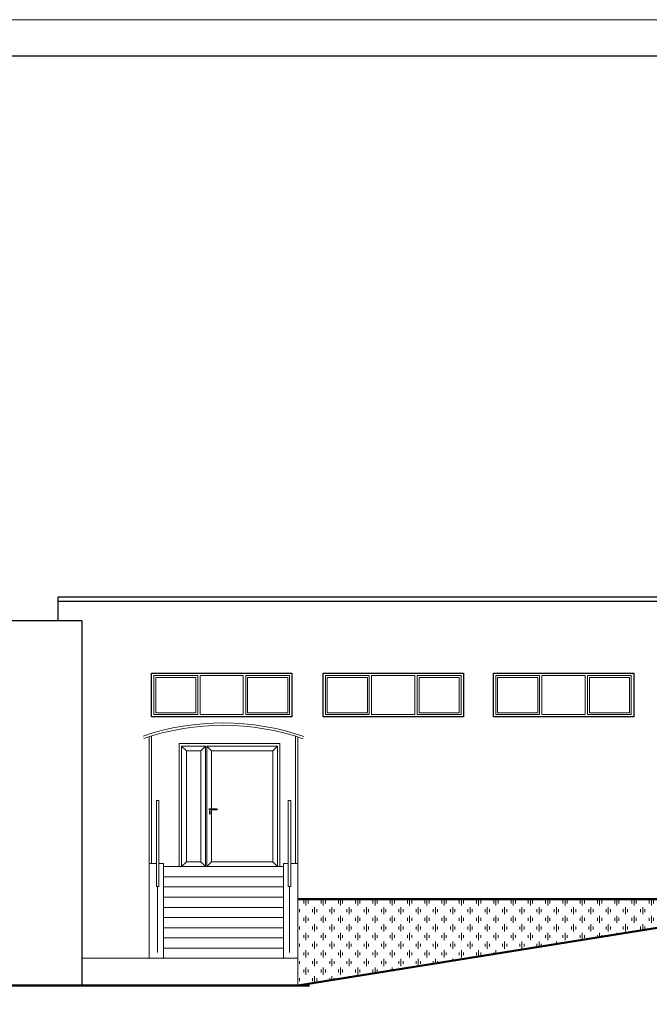
# Model space of a CAD drawing. Units: centimetres. Extents: x 3367 to 39774, y -31762 to -25349.
# Drawn here: x 24809 to 25859, y -27053 to -25412 of the extents above; entities that cross this region are included whole.
import ezdxf

# ---------------------------------------------------------------- set-up
doc = ezdxf.new("R2010")
doc.units = ezdxf.units.CM
doc.layers.get('Defpoints').update_dxf_attribs({"color": 2})
for name, color, linetype, lineweight in [('Elewacje', 142, 'Continuous', 25), ('Lpomoc', 95, 'Continuous', 13), ('Napisy', 182, 'Continuous', 50), ('Obrys', 143, 'Continuous', 20), ('Wymiary', 7, 'Continuous', 20)]:
    doc.layers.add(name, color=color, linetype=linetype, lineweight=lineweight)

msp = doc.modelspace()

# ---------------------------------------------------------------- hatches: boundary and pattern name
at = {"layer": 'Elewacje'}
h = msp.add_hatch(dxfattribs=at)
h.set_pattern_fill('AR-B816', color=256, scale=0.051)
h.set_pattern_definition([(0, (-6854.736080688981, -42412.00524315973), (0, 10.3632), []), (90, (-6854.736080688981, -42412.00524315973), (-10.3632, 10.3632), [10.3632, -10.3632])])
h.paths.add_polyline_path([(27108.63188965022, -26438.29517621589), (27083.63188965022, -26413.24141277503), (27083.63188965022, -26418.20915471052), (27063.63188965022, -26418.20915471052), (27063.63188965022, -26398.20915471052), (27068.63188965022, -26398.20915471052), (26814.63188965022, -26143.66291815138), (26814.63188965022, -26146.20915471052), (26814.63188965022, -26156.20915471052), (26794.63188965022, -26156.20915471052), (26794.63188965022, -26136.20915471052), (26807.19412140988, -26136.20915471052), (26603.63188965022, -25932.20915471052), (26400.06965789056, -26136.20915471052), (26412.63188965022, -26136.20915471052), (26412.63188965022, -26156.20915471052), (26392.63188965022, -26156.20915471052), (26392.63188965022, -26143.66291815138), (26138.63188965021, -26398.20915471052), (26143.63188965022, -26398.20915471052), (26143.63188965022, -26405.20915471052), (26143.63188965022, -26418.20915471052), (26123.63188965022, -26418.20915471052), (26123.63188965022, -26413.24141277503), (26098.63188965022, -26438.29517621589), (26098.63188965022, -26816.20915471052), (26100.43231652482, -26816.20915471052), (27108.63188965022, -26816.20915471052)])
edge = h.paths.add_edge_path(flags=16)
edge.add_line((26451.13188965022, -26407.20917045225), (26451.13188965022, -26392.20917045225))
edge.add_line((26451.13188965022, -26392.20917045225), (26456.13188965022, -26392.20917045225))
edge.add_line((26456.13188965022, -26392.20917045225), (26456.13188965022, -26223.98656360831))
edge.add_arc((26506.13188965022, -26362.0091704522), 146.7999999999495, 70.086599690382, 109.91340030962411, ccw=False)
edge.add_line((26556.13188965022, -26223.9865636083), (26556.13188965022, -26392.20917045225))
edge.add_line((26556.13188965022, -26392.20917045225), (26561.13188965022, -26392.20917045225))
edge.add_line((26561.13188965022, -26392.20917045225), (26561.13188965022, -26407.20917045225))
edge.add_line((26561.13188965022, -26407.20917045225), (26451.13188965022, -26407.20917045225))
h.paths.add_polyline_path([(26460.13188965022, -26388.20917045225), (26460.13188965022, -26284.20917045225), (26552.13188965022, -26284.20917045225), (26552.13188965022, -26388.20917045225)], flags=0)
h.paths.add_polyline_path([(26463.13188965022, -26385.20917045225), (26463.13188965022, -26287.20917045225), (26503.13188965022, -26287.20917045225), (26503.13188965022, -26385.20917045225)], flags=0)
h.paths.add_polyline_path([(26509.13188965022, -26385.20917045225), (26509.13188965022, -26287.20917045225), (26549.13188965022, -26287.20917045225), (26549.13188965022, -26385.20917045225)], flags=0)
edge = h.paths.add_edge_path(flags=16)
edge.add_line((26358.13188965022, -26407.20915471052), (26298.13188965022, -26407.20915471052))
edge.add_line((26298.13188965022, -26407.20915471052), (26298.13188965022, -26395.20915471052))
edge.add_line((26298.13188965022, -26395.20915471052), (26298.13188965022, -26392.20915471052))
edge.add_line((26298.13188965022, -26392.20915471052), (26303.13188965022, -26392.20915471052))
edge.add_line((26303.13188965022, -26392.20915471052), (26303.13188965022, -26301.20915471052))
edge.add_arc((26328.13188965022, -26361.20915471053), 65.00000000000924, 67.38013505196301, 112.61986494803699, ccw=False)
edge.add_line((26353.13188965022, -26301.20915471052), (26353.13188965022, -26392.20915471052))
edge.add_line((26353.13188965022, -26392.20915471052), (26358.13188965022, -26392.20915471052))
edge.add_line((26358.13188965022, -26392.20915471052), (26358.13188965022, -26395.20915471052))
edge.add_line((26358.13188965022, -26395.20915471052), (26358.13188965022, -26407.20915471052))
edge = h.paths.add_edge_path(flags=0)
edge.add_line((26349.13188965022, -26388.20915471052), (26307.13188965022, -26388.20915471052))
edge.add_line((26307.13188965022, -26388.20915471052), (26307.13188965022, -26303.93787045742))
edge.add_arc((26328.13188965022, -26361.20915471054), 61.00000000001629, 69.8632299716354, 110.1367700283646, ccw=False)
edge.add_line((26349.13188965022, -26303.93787045742), (26349.13188965022, -26388.20915471052))
edge = h.paths.add_edge_path(flags=16)
edge.add_line((26646.13193654787, -26407.20915471052), (26646.13193654787, -26392.20911005806))
edge.add_line((26646.13193654787, -26392.20911005806), (26651.13188965022, -26392.20911005806))
edge.add_line((26651.13188965022, -26392.20911005806), (26651.13188965022, -26223.9865648557))
edge.add_arc((26701.13193654787, -26362.00915471047), 146.7999999999496, 70.08659969037888, 109.9134197777189, ccw=False)
edge.add_line((26751.13193654787, -26223.98654786657), (26751.13193654787, -26392.20911005806))
edge.add_line((26751.13193654787, -26392.20911005806), (26756.13193654787, -26392.20911005806))
edge.add_line((26756.13193654787, -26392.20911005806), (26756.13193654787, -26407.20915471052))
edge.add_line((26756.13193654787, -26407.20915471052), (26646.13193654787, -26407.20915471052))
h.paths.add_polyline_path([(26651.13188965022, -26392.20911005806), (26751.13188965022, -26392.20911005806), (26751.13193654787, -26392.20915471052), (26651.13193654787, -26392.20915471052)], flags=0)
h.paths.add_polyline_path([(26655.13188965022, -26388.20911005806), (26655.13188965022, -26284.20911005806), (26747.13188965022, -26284.20911005806), (26747.13188965022, -26388.20911005806)], flags=0)
h.paths.add_polyline_path([(26658.13188965022, -26385.20911005806), (26658.13188965022, -26287.20911005806), (26698.13188965022, -26287.20911005806), (26698.13188965022, -26385.20911005806)], flags=0)
edge = h.paths.add_edge_path(flags=0)
edge.add_line((26460.13188965022, -26277.20917045225), (26460.13188965022, -26226.82100528977))
edge.add_arc((26506.13188965022, -26362.00917045221), 142.7999999999578, 71.20828223643838, 108.7917177635648, ccw=False)
edge.add_line((26552.13188965022, -26226.82100528977), (26552.13188965022, -26277.20917045225))
edge.add_line((26552.13188965022, -26277.20917045225), (26460.13188965022, -26277.20917045225))
edge = h.paths.add_edge_path(flags=0)
edge.add_line((26463.13188965022, -26274.20917045225), (26463.13188965022, -26228.98646562335))
edge.add_arc((26506.13188965023, -26362.00917045221), 139.7999999999549, 91.22961755066592, 107.9135865262104, ccw=False)
edge.add_line((26503.13188965022, -26222.24136300003), (26503.13188965022, -26274.20917045225))
edge.add_line((26503.13188965022, -26274.20917045225), (26463.13188965022, -26274.20917045225))
h.paths.add_polyline_path([(26704.13188965022, -26385.20911005806), (26704.13188965022, -26287.20911005806), (26744.13188965022, -26287.20911005806), (26744.13188965022, -26385.20911005806)], flags=0)
edge = h.paths.add_edge_path(flags=0)
edge.add_line((26509.13188965022, -26274.20917045225), (26509.13188965022, -26222.24136300004))
edge.add_arc((26506.13188965022, -26362.00917045221), 139.7999999999538, 72.08641347379728, 88.77038244934158, ccw=False)
edge.add_line((26549.13188965022, -26228.98646562334), (26549.13188965022, -26274.20917045225))
edge.add_line((26549.13188965022, -26274.20917045225), (26509.13188965022, -26274.20917045225))
edge = h.paths.add_edge_path(flags=0)
edge.add_line((26655.13188965022, -26277.20911005806), (26655.13188965022, -26226.82094489557))
edge.add_arc((26701.13188965022, -26362.00911005802), 142.7999999999578, 71.20828223643838, 108.7917177635648, ccw=False)
edge.add_line((26747.13188965022, -26226.82094489557), (26747.13188965022, -26277.20911005806))
edge.add_line((26747.13188965022, -26277.20911005806), (26655.13188965022, -26277.20911005806))
edge = h.paths.add_edge_path(flags=0)
edge.add_line((26658.13188965022, -26274.20911005806), (26658.13188965022, -26228.98640157058))
edge.add_arc((26701.13184415756, -26362.00912110508), 139.799999999955, 91.22959890161047, 107.91356693152949, ccw=False)
edge.add_line((26698.13188965022, -26222.24131267645), (26698.13188965022, -26274.20911005806))
edge.add_line((26698.13188965022, -26274.20911005806), (26658.13188965022, -26274.20911005806))
edge = h.paths.add_edge_path(flags=0)
edge.add_line((26704.13188965022, -26274.20911005806), (26704.13188965022, -26222.24130260584))
edge.add_arc((26701.13188965022, -26362.00911005801), 139.7999999999538, 72.08641347379728, 88.77038244934158, ccw=False)
edge.add_line((26744.13188965022, -26228.98640522915), (26744.13188965022, -26274.20911005806))
edge.add_line((26744.13188965022, -26274.20911005806), (26704.13188965022, -26274.20911005806))
edge = h.paths.add_edge_path(flags=16)
edge.add_line((26849.13193654787, -26407.20915471052), (26849.13193654787, -26395.20915471052))
edge.add_line((26849.13193654787, -26395.20915471052), (26849.13193654787, -26392.20915471052))
edge.add_line((26849.13193654787, -26392.20915471052), (26854.13193654787, -26392.20915471052))
edge.add_line((26854.13193654787, -26392.20915471052), (26854.13193654787, -26301.20915471052))
edge.add_arc((26879.13193654787, -26361.20915471053), 65.00000000000924, 67.38013505196301, 112.61986494803699, ccw=False)
edge.add_line((26904.13193654787, -26301.20915471052), (26904.13193654787, -26392.20915471052))
edge.add_line((26904.13193654787, -26392.20915471052), (26909.13193654787, -26392.20915471052))
edge.add_line((26909.13193654787, -26392.20915471052), (26909.13193654787, -26395.20915471052))
edge.add_line((26909.13193654787, -26395.20915471052), (26909.13193654787, -26407.20915471052))
edge.add_line((26909.13193654787, -26407.20915471052), (26849.13193654787, -26407.20915471052))
edge = h.paths.add_edge_path(flags=0)
edge.add_line((26858.13193654787, -26388.20915471052), (26858.13193654787, -26303.93784227203))
edge.add_arc((26879.13186634867, -26361.20915226545), 61.00000000000392, 69.86315974239511, 110.13669979916429, ccw=False)
edge.add_line((26900.13193654787, -26303.93789375274), (26900.13193654787, -26388.20915471052))
edge.add_line((26900.13193654787, -26388.20915471052), (26858.13193654787, -26388.20915471052))
edge = h.paths.add_edge_path(flags=16)
edge.add_arc((24445.99257000247, -30184.00535327282), 146.7999999999587, 70.08659969037882, 109.9134003096168, ccw=False)
edge.add_line((24495.99257000247, -30045.98274642892), (24495.99257000247, -30214.20535327286))
edge.add_line((24495.99257000247, -30214.20535327286), (24500.99257000247, -30214.20535327286))
edge.add_line((24500.99257000247, -30214.20535327286), (24500.99257000247, -30229.20535327286))
edge.add_line((24500.99257000247, -30229.20535327286), (24390.99257000247, -30229.20535327286))
edge.add_line((24390.99257000247, -30229.20535327286), (24390.99257000247, -30214.20535327286))
edge.add_line((24390.99257000247, -30214.20535327286), (24395.99257000247, -30214.20535327286))
edge.add_line((24395.99257000247, -30214.20535327286), (24395.99257000247, -30045.98274642891))
edge = h.paths.add_edge_path(flags=16)
edge.add_line((24211.99257000247, -30214.20533753113), (24216.99257000247, -30214.20533753113))
edge.add_line((24216.99257000247, -30214.20533753113), (24216.99257000247, -30229.20533753113))
edge.add_line((24216.99257000247, -30229.20533753113), (24106.99257000247, -30229.20533753113))
edge.add_line((24106.99257000247, -30229.20533753113), (24106.99257000247, -30214.20533753114))
edge.add_line((24106.99257000247, -30214.20533753113), (24111.99257000247, -30214.20533753113))
edge.add_line((24111.99257000247, -30214.20533753113), (24111.99257000247, -30045.98273068718))
edge.add_arc((24161.99257000247, -30184.00533753109), 146.7999999999582, 70.08659969037882, 109.91340030961831, ccw=False)
edge.add_line((24211.99257000247, -30045.98273068718), (24211.99257000247, -30214.20533753113))
edge = h.paths.add_edge_path(flags=16)
edge.add_line((24480.99257000247, -30356.20590130907), (24480.99257000247, -30564.20533753113))
edge.add_line((24480.99257000247, -30564.20533753113), (24485.99257000247, -30564.20533753113))
edge.add_line((24485.99257000247, -30564.20533753113), (24485.99257000247, -30567.20533753113))
edge.add_line((24485.99257000247, -30567.20533753113), (24485.99257000247, -30579.20533753113))
edge.add_line((24485.99257000247, -30579.20533753113), (24345.99257000247, -30579.20533753113))
edge.add_line((24345.99257000247, -30579.20533753113), (24345.99257000247, -30567.20533753113))
edge.add_line((24345.99257000247, -30567.20533753113), (24345.99257000247, -30564.20533753113))
edge.add_line((24345.99257000247, -30564.20533753113), (24350.99257000247, -30564.20533753113))
edge.add_line((24350.99257000247, -30564.20533753113), (24350.99257000247, -30356.20530828749))
edge.add_arc((24415.99185839362, -30512.20187171224), 168.9965540822872, 67.37938689803173, 112.6200903691498, ccw=False)
edge = h.paths.add_edge_path(flags=16)
edge.add_line((24260.99257000247, -30356.20550577456), (24260.99257000247, -30564.20533753113))
edge.add_line((24260.99257000247, -30564.20533753113), (24265.99257000247, -30564.20533753113))
edge.add_line((24265.99257000247, -30564.20533753113), (24265.99257000247, -30567.20533753113))
edge.add_line((24265.99257000247, -30567.20533753113), (24265.99257000247, -30579.20533753113))
edge.add_line((24265.99257000247, -30579.20533753113), (24125.99257000247, -30579.20533753113))
edge.add_line((24125.99257000247, -30579.20533753113), (24125.99257000247, -30567.20533753113))
edge.add_line((24125.99257000247, -30567.20533753113), (24125.99257000247, -30564.20533753113))
edge.add_line((24125.99257000247, -30564.20533753113), (24130.99257000247, -30564.20533753113))
edge.add_line((24130.99257000247, -30564.20533753113), (24130.99257000247, -30356.20530828756))
edge.add_arc((24195.99233301984, -30512.20424471732), 168.9989270957935, 67.37989645074339, 112.6199294696948, ccw=False)
edge = h.paths.add_edge_path(flags=0)
edge.add_line((24412.99276763769, -30346.23242058903), (24412.99257000206, -30421.70549202997))
edge.add_line((24412.99257000206, -30421.70549202997), (24353.99257000248, -30421.70533753113))
edge.add_line((24353.99257000248, -30421.70533753113), (24353.99257000248, -30358.2182934661))
edge.add_arc((24415.99233301984, -30512.20424471733), 165.9989270957965, 91.03537892579692, 111.93132282491831, ccw=False)
edge = h.paths.add_edge_path(flags=0)
edge.add_line((24257.99257000248, -30358.21848430081), (24257.99257000247, -30421.70533753114))
edge.add_line((24257.99257000247, -30421.70533753114), (24198.99257000249, -30421.70533753114))
edge.add_line((24198.99257000249, -30421.70533753113), (24198.99276763766, -30346.23243630078))
edge.add_arc((24195.99233301984, -30512.20424471732), 165.9989270957887, 68.06850081986022, 88.96432100196142, ccw=False)
edge = h.paths.add_edge_path(flags=0)
edge.add_line((24477.99257000248, -30358.21848430081), (24477.99257000248, -30421.70533753114))
edge.add_line((24477.99257000248, -30421.70533753114), (24418.99257000249, -30421.70533753114))
edge.add_line((24418.99257000249, -30421.70533753113), (24418.99276763766, -30346.23243630078))
edge.add_arc((24415.99233301985, -30512.20424471732), 165.9989270957855, 68.06850081985982, 88.96432100196142, ccw=False)
edge = h.paths.add_edge_path(flags=0)
edge.add_line((24192.99257000206, -30421.70549202997), (24133.99257000247, -30421.70533753113))
edge.add_line((24133.99257000247, -30421.70533753113), (24133.99257000247, -30358.2182934661))
edge.add_arc((24195.99233301984, -30512.20424471733), 165.9989270957983, 91.03537892579942, 111.93132282492081, ccw=False)
edge.add_line((24192.99276763768, -30346.23242058903), (24192.99257000206, -30421.70549202997))
h.paths.add_polyline_path([(24353.99257000247, -30428.70533753113), (24477.99257000247, -30428.70533753113), (24477.99257000247, -30561.20533753113), (24353.99257000247, -30561.20533753113)], flags=0)
h.paths.add_polyline_path([(24257.99257000247, -30428.70533753113), (24257.99257000247, -30561.20533753113), (24133.99257000247, -30561.20533753113), (24133.99257000247, -30428.70533753113)], flags=0)
h.paths.add_polyline_path([(24356.99257000248, -30515.20533340355), (24356.99257000248, -30517.20533340355), (24413.99257000248, -30517.20533739122), (24413.99257000248, -30515.20533739122)], flags=0)
h.paths.add_polyline_path([(24413.99257000248, -30431.70533753113), (24413.99257000248, -30472.70533739122), (24356.99257619385, -30472.70533340356), (24356.99257619385, -30431.70533753113)], flags=0)
h.paths.add_polyline_path([(24254.99257000247, -30431.70533753114), (24254.99257000247, -30472.70533753113), (24254.99257000247, -30558.20533753113), (24197.99257000247, -30558.20533753113), (24197.99257000247, -30517.20533753113), (24197.99257000247, -30516.20533753113), (24197.99257000247, -30431.70533753114)], flags=0)
h.paths.add_polyline_path([(24417.99257000248, -30431.70533753114), (24474.99257000248, -30431.70533753114), (24474.99257000248, -30472.70533753113), (24474.99257000248, -30558.20533753113), (24417.99257000248, -30558.20533753113), (24417.99257000248, -30517.20533753113), (24417.99257000248, -30516.20533753113)], flags=0)
h.paths.add_polyline_path([(24136.99257000247, -30515.20533340355), (24136.99257000247, -30517.20533340355), (24193.99257000247, -30517.20533739122), (24193.99257000247, -30515.20533739122)], flags=0)
h.paths.add_polyline_path([(24193.99257000247, -30431.70533753113), (24193.99257000247, -30472.70533739122), (24136.99257619385, -30472.70533340356), (24136.99257619385, -30431.70533753113)], flags=0)
edge = h.paths.add_edge_path(flags=16)
edge.add_arc((24634.99257000247, -30512.20533753114), 169.0000000000097, 67.3801350519609, 112.6198649480391, ccw=False)
edge.add_line((24699.99257000247, -30356.20533753113), (24699.99257000247, -30564.20533753113))
edge.add_line((24699.99257000247, -30564.20533753113), (24704.99257000247, -30564.20533753113))
edge.add_line((24704.99257000247, -30564.20533753113), (24704.99257000247, -30567.20533753113))
edge.add_line((24704.99257000247, -30567.20533753113), (24704.99257000247, -30579.20533753113))
edge.add_line((24704.99257000247, -30579.20533753113), (24564.99257000247, -30579.20533753113))
edge.add_line((24564.99257000247, -30579.20533753113), (24564.99257000247, -30567.20533753113))
edge.add_line((24564.99257000247, -30567.20533753113), (24564.99257000247, -30564.20533753113))
edge.add_line((24564.99257000247, -30564.20533753113), (24569.99257000247, -30564.20533753113))
edge.add_line((24569.99257000247, -30564.20533753113), (24569.99257000247, -30356.20533753113))
edge = h.paths.add_edge_path(flags=16)
edge.add_line((24040.99257000247, -30356.20561677145), (24040.99257000247, -30564.20533753113))
edge.add_line((24040.99257000247, -30564.20533753113), (24045.99257000247, -30564.20533753113))
edge.add_line((24045.99257000247, -30564.20533753113), (24045.99257000247, -30567.20533753113))
edge.add_line((24045.99257000247, -30567.20533753113), (24045.99257000247, -30579.20533753113))
edge.add_line((24045.99257000247, -30579.20533753113), (23905.99257000247, -30579.20533753113))
edge.add_line((23905.99257000247, -30579.20533753113), (23905.99257000247, -30567.20533753113))
edge.add_line((23905.99257000247, -30567.20533753113), (23905.99257000247, -30564.20533753113))
edge.add_line((23905.99257000247, -30564.20533753113), (23910.99257000247, -30564.20533753113))
edge.add_line((23910.99257000247, -30564.20533753113), (23910.99257000247, -30356.20530828755))
edge.add_arc((23975.99219982626, -30512.20357863857), 168.9982610257833, 67.37975343834728, 112.61997464125659, ccw=False)
edge = h.paths.add_edge_path(flags=0)
edge.add_arc((24634.99233301985, -30512.20424471733), 165.998927095807, 91.03537892579942, 111.93132282492229, ccw=False)
edge.add_line((24631.99276763769, -30346.23242058903), (24631.99257000206, -30421.70549202997))
edge.add_line((24631.99257000206, -30421.70549202997), (24572.99257000248, -30421.70533753113))
edge.add_line((24572.99257000248, -30421.70533753113), (24572.99257000247, -30358.2182934661))
edge = h.paths.add_edge_path(flags=0)
edge.add_line((24037.99257000248, -30358.21848430089), (24037.99257000248, -30421.70533753114))
edge.add_line((24037.99257000248, -30421.70533753114), (23978.99257000249, -30421.70533753114))
edge.add_line((23978.99257000249, -30421.70533753113), (23978.99276763766, -30346.23243630078))
edge.add_arc((23975.99233301964, -30512.20424471732), 165.9989270957938, 68.06850081978251, 88.9643210018886, ccw=False)
h.paths.add_polyline_path([(24413.99257605393, -30474.70533739122), (24413.99257605393, -30515.20533340355), (24356.99257322059, -30515.20533340355), (24356.99257322059, -30474.70533340356)], flags=0)
h.paths.add_polyline_path([(24254.99257000247, -30474.70533753113), (24254.99257000247, -30515.20533753113), (24197.99257000247, -30515.20533753113), (24197.99257000247, -30474.70533753113)], flags=0)
h.paths.add_polyline_path([(24417.99257000248, -30474.70533753113), (24474.99257000248, -30474.70533753113), (24474.99257000248, -30515.20533753113), (24417.99257000248, -30515.20533753113)], flags=0)
h.paths.add_polyline_path([(24193.99257605393, -30474.70533739122), (24193.99257605393, -30515.20533340355), (24136.99257322059, -30515.20533340355), (24136.99257322059, -30474.70533340356)], flags=0)
edge = h.paths.add_edge_path(flags=0)
edge.add_line((24696.99257000248, -30358.21848430081), (24696.99257000248, -30421.70533753114))
edge.add_line((24696.99257000248, -30421.70533753114), (24637.99257000249, -30421.70533753114))
edge.add_line((24637.99257000249, -30421.70533753113), (24637.99276763766, -30346.23243630078))
edge.add_arc((24634.99233301985, -30512.20424471732), 165.9989270957905, 68.0685008198605, 88.96432100196142, ccw=False)
edge = h.paths.add_edge_path(flags=0)
edge.add_line((23972.99257000206, -30421.70549202997), (23913.99257000248, -30421.70533753113))
edge.add_line((23913.99257000248, -30421.70533753113), (23913.99257000248, -30358.2182934661))
edge.add_arc((23975.99233301984, -30512.20424471732), 165.9989270957953, 91.03537892579811, 111.9313228249199, ccw=False)
edge.add_line((23972.99276763769, -30346.23242058903), (23972.99257000206, -30421.70549202997))
h.paths.add_polyline_path([(24356.99257000248, -30517.20533739122), (24413.99257000248, -30517.20533739122), (24413.99257000248, -30558.20533753113), (24356.99257000248, -30558.20533753113)], flags=0)
h.paths.add_polyline_path([(24572.99257000247, -30428.70533753113), (24696.99257000247, -30428.70533753113), (24696.99257000247, -30561.20533753113), (24572.99257000247, -30561.20533753113)], flags=0)
h.paths.add_polyline_path([(24037.99257000247, -30428.70533753115), (24037.99257000247, -30561.20533753113), (23913.99257000247, -30561.20533753113), (23913.99257000247, -30428.70533753113)], flags=0)
h.paths.add_polyline_path([(24575.99257000248, -30515.20533340355), (24575.99257000248, -30517.20533340355), (24632.99257000248, -30517.20533739122), (24632.99257000248, -30515.20533739122)], flags=0)
h.paths.add_polyline_path([(24632.99257000248, -30431.70533753113), (24632.99257000248, -30472.70533739122), (24575.99257619385, -30472.70533340356), (24575.99257619385, -30431.70533753113)], flags=0)
h.paths.add_polyline_path([(24034.99257000248, -30431.70533753114), (24034.99257000248, -30472.70533753113), (24034.99257000248, -30558.20533753113), (23977.99257000248, -30558.20533753113), (23977.99257000248, -30517.20533753113), (23977.99257000248, -30516.20533753113), (23977.99257000248, -30431.70533753114)], flags=0)
h.paths.add_polyline_path([(24193.99257000247, -30517.20533739122), (24193.99257000247, -30558.20533753113), (24136.99257000247, -30558.20533753113), (24136.99257000247, -30517.20533739122)], flags=0)
h.paths.add_polyline_path([(24632.99257605393, -30474.70533739122), (24632.99257605393, -30515.20533340355), (24575.99257322059, -30515.20533340355), (24575.99257322059, -30474.70533340356)], flags=0)
h.paths.add_polyline_path([(24034.99257000248, -30474.70533753113), (24034.99257000248, -30515.20533753113), (23977.99257000248, -30515.20533753113), (23977.99257000248, -30474.70533753113)], flags=0)
h.paths.add_polyline_path([(24636.99257000248, -30431.70533753114), (24693.99257000248, -30431.70533753114), (24693.99257000248, -30472.70533753113), (24693.99257000248, -30558.20533753113), (24636.99257000248, -30558.20533753113), (24636.99257000248, -30517.20533753113), (24636.99257000248, -30516.20533753113)], flags=0)
h.paths.add_polyline_path([(23916.99257000248, -30515.20533340355), (23916.99257000248, -30517.20533340355), (23973.99257000248, -30517.20533739122), (23973.99257000248, -30515.20533739122)], flags=0)
h.paths.add_polyline_path([(23973.99257000248, -30431.70533753113), (23973.99257000248, -30472.70533739122), (23916.99257619385, -30472.70533340356), (23916.99257619385, -30431.70533753113)], flags=0)
h.paths.add_polyline_path([(24575.99257000248, -30517.20533739122), (24632.99257000248, -30517.20533739122), (24632.99257000248, -30558.20533753113), (24575.99257000248, -30558.20533753113)], flags=0)
h.paths.add_polyline_path([(24636.99257000248, -30474.70533753113), (24693.99257000248, -30474.70533753113), (24693.99257000248, -30515.20533753113), (24636.99257000248, -30515.20533753113)], flags=0)
h.paths.add_polyline_path([(23973.99257605393, -30474.70533739122), (23973.99257605393, -30515.20533340355), (23916.99257322059, -30515.20533340355), (23916.99257322059, -30474.70533340356)], flags=0)
h.paths.add_polyline_path([(23973.99257000248, -30517.20533739122), (23973.99257000248, -30558.20533753113), (23916.99257000248, -30558.20533753113), (23916.99257000248, -30517.20533739122)], flags=0)
edge = h.paths.add_edge_path()
edge.add_line((24758.99257000248, -30364.57741344176), (24758.99257000247, -30638.20533753114))
edge.add_line((24758.99257000247, -30638.20533753114), (24808.99257000247, -30638.20533753113))
edge.add_line((24808.99257000247, -30638.20533753113), (24808.99257000247, -30342.93706824302))
edge.add_line((24808.99257000247, -30342.93706824301), (24776.3328360515, -30347.4935847397))
edge.add_arc((24778.36444699162, -30366.89788191905), 19.5103611457226, 95.97703570593512, 173.1693467320619)
h.paths.add_polyline_path([(26046.35678286877, -26490.68270258182), (26042.63188965022, -26529.83584466136), (26042.63188965022, -26816.20915471052), (26098.63188965022, -26816.20915471052), (26098.63188965022, -26438.29517621589)])
edge = h.paths.add_edge_path()
edge.add_line((24584.12451810885, -30049.9827306872), (24599.13524772258, -30049.9827306872))
edge.add_line((24599.13524772258, -30049.9827306872), (24303.99257000247, -29754.20533753113))
edge.add_line((24303.99257000247, -29754.20533753113), (24100.43033824282, -29958.20533753113))
edge.add_line((24100.43033824282, -29958.20533753113), (24100.93523403132, -29957.69935594523))
edge.add_line((24100.93523403132, -29957.69935594523), (24008.84989228236, -30049.9827306872))
edge.add_line((24008.84989228236, -30049.9827306872), (24023.8606218961, -30049.9827306872))
edge.add_line((24023.8606218961, -30049.9827306872), (24023.8606218961, -30069.9827306872))
edge.add_line((24023.8606218961, -30069.9827306872), (24003.8606218961, -30069.9827306872))
edge.add_line((24003.8606218961, -30069.9827306872), (24003.8606218961, -30054.9827306872))
edge.add_line((24003.8606218961, -30054.9827306872), (23928.34696558466, -30130.65878195845))
edge.add_arc((23951.99257000248, -30191.20533753114), 65.0000000000141, 67.38013505197159, 111.33243064202509, ccw=False)
edge.add_line((23976.99257000247, -30131.20533753113), (23976.99257000247, -30222.20533753113))
edge.add_line((23976.99257000247, -30222.20533753113), (23981.99257000247, -30222.20533753113))
edge.add_line((23981.99257000247, -30222.20533753113), (23981.99257000247, -30237.20533753113))
edge.add_line((23981.99257000247, -30237.20533753113), (23921.99257000247, -30237.20533753113))
edge.add_line((23921.99257000247, -30237.20533753113), (23921.99257000247, -30222.20533753113))
edge.add_line((23921.99257000247, -30222.20533753113), (23926.99257000247, -30222.20533753113))
edge.add_line((23926.99257000247, -30222.20533753113), (23926.99257000247, -30132.01609021931))
edge.add_line((23926.99257000247, -30132.01609021931), (23838.99257000247, -30220.20533753113))
edge.add_line((23838.99257000247, -30220.20533753113), (23843.99257000247, -30220.20533753113))
edge.add_line((23843.99257000247, -30220.20533753113), (23843.99257000247, -30240.20533753113))
edge.add_line((23843.99257000247, -30240.20533753113), (23823.99257000247, -30240.20533753113))
edge.add_line((23823.99257000247, -30240.20533753113), (23823.99257000247, -30235.23759559564))
edge.add_line((23823.99257000247, -30235.23759559564), (23798.99257000247, -30260.29135903651))
edge.add_line((23798.99257000247, -30260.29135903651), (23798.99257000247, -30638.20533753113))
edge.add_line((23798.99257000247, -30638.20533753113), (24746.99257000247, -30638.20533753114))
edge.add_line((24746.99257000247, -30638.20533753113), (24746.99257000247, -30365.68775640248))
edge.add_arc((24778.26242447891, -30366.68254807744), 31.2856741889035, 95.83227418893472, 178.1778569628344, ccw=False)
edge.add_line((24775.08327787562, -30335.5588202106), (24808.99257000247, -30330.81340896311))
edge.add_line((24808.99257000247, -30330.81340896311), (24808.99257000247, -30260.2913590365))
edge.add_line((24808.99257000247, -30260.2913590365), (24788.94965154754, -30240.20533753113))
edge.add_line((24788.94965154754, -30240.20533753113), (24763.99257000247, -30240.20533753113))
edge.add_line((24763.99257000247, -30240.20533753113), (24763.99257000247, -30220.20533753113))
edge.add_line((24763.99257000247, -30220.20533753113), (24768.99257000248, -30220.20533753113))
edge.add_line((24768.99257000248, -30220.20533753113), (24680.99257000247, -30132.0160902193))
edge.add_line((24680.99257000247, -30132.0160902193), (24680.99257000247, -30222.20533753113))
edge.add_line((24680.99257000247, -30222.20533753113), (24685.99257000247, -30222.20533753113))
edge.add_line((24685.99257000247, -30222.20533753113), (24685.99257000247, -30237.20533753113))
edge.add_line((24685.99257000247, -30237.20533753113), (24625.99257000247, -30237.20533753113))
edge.add_line((24625.99257000247, -30237.20533753113), (24625.99257000247, -30222.20533753113))
edge.add_line((24625.99257000247, -30222.20533753113), (24630.99257000248, -30222.20533753113))
edge.add_line((24630.99257000248, -30222.20533753113), (24630.99257000247, -30131.20533753113))
edge.add_arc((24655.99257000247, -30191.20533753114), 65.00000000001388, 68.66756935797139, 112.6198649480319, ccw=False)
edge.add_line((24679.63817442029, -30130.65878195845), (24604.12451810885, -30054.98273068719))
edge.add_line((24604.12451810885, -30054.98273068719), (24604.12451810885, -30069.9827306872))
edge.add_line((24604.12451810885, -30069.9827306872), (24584.12451810885, -30069.9827306872))
edge.add_line((24584.12451810885, -30069.9827306872), (24584.12451810885, -30049.9827306872))
at = {"layer": 'Obrys'}
h = msp.add_hatch(dxfattribs=at)
h.set_pattern_fill('GOST_GLASS', color=256, scale=2.4, angle=45)
h.set_pattern_definition([(90, (-6854.736080688981, -42412.00524315973), (14.4, 14.4), [12, -16.8]), (90, (-6851.136081272021, -42408.40524374277), (14.4, 14.4), [4.8, -24]), (90, (-6858.336080105941, -42408.40524374277), (14.4, 14.4), [4.8, -24])])
h.paths.add_polyline_path([(26170.02599830637, -26878.20915471052), (26098.63188965022, -26878.20915471052), (26042.63188965022, -26878.20915471052), (25272.63188965021, -26878.20915471052), (25272.63188965021, -26976.70915471053), (25272.63193194762, -27021.8272705487)])

# ---------------------------------------------------------------- linework, layer by layer
at = {"layer": 'Defpoints', "color": 2}
msp.add_lwpolyline([(23410.98536801991, -28320.5933330543), (27436.98536801993, -28320.5933330543), (27436.98536801993, -25472.5933330543), (23410.98536801991, -25472.5933330543)], close=True, dxfattribs=at)
at = {"layer": 'Elewacje'}
for p, q in [((24872.63188965022, -26373.8272705487), (24914.63188965022, -26373.8272705487)), ((24872.63188965022, -26413.8272705487), (24872.63188965022, -26373.8272705487)), ((24914.63188965022, -26381.8272705487), (24872.63188965022, -26381.8272705487)), ((24914.63188965022, -26373.8272705487), (26128.35037614323, -26373.82727054869)), ((26120.3675435252, -26381.8272705487), (24914.63188965022, -26381.8272705487)), ((24872.63188965022, -26413.8272705487), (24033.63188965022, -26413.8272705487)), ((24912.63188965022, -26413.8272705487), (24872.63188965022, -26413.8272705487)), ((24912.63188965022, -26413.8272705487), (24912.63188965022, -27021.8272705487))]:
    msp.add_line(p, q, dxfattribs=at)
for points in [[(25262.63187793424, -26501.20918500981), (25262.63187793424, -26574.20918500981), (25028.63187793424, -26574.20918500981), (25028.63187793424, -26501.20918500981)], [(25548.63187793424, -26501.20918500981), (25548.63187793424, -26574.20918500981), (25314.63187793424, -26574.20918500981), (25314.63187793424, -26501.20918500981)], [(25832.63187793424, -26501.20918500981), (25832.63187793424, -26574.20918500981), (25598.63187793424, -26574.20918500981), (25598.63187793424, -26501.20918500981)]]:
    msp.add_lwpolyline(points, close=True, dxfattribs=at)
at = {"layer": 'Lpomoc'}
for p, q in [((24912.63188965022, -26817.20915471052), (24912.63188965022, -26452.20915471052)), ((25086.63188965022, -26630.70915471052), (25078.63188965022, -26622.70915471052)), ((25110.63188965022, -26630.70915471052), (25118.63188965022, -26622.70915471052)), ((25120.63188965022, -26622.70915471052), (25128.63188965022, -26630.70915471052)), ((25230.63188965021, -26630.70915471052), (25238.63188965021, -26622.70915471052)), ((25086.63188965022, -26815.70915471052), (25078.63188965022, -26823.70915471052)), ((25110.63188965022, -26815.70915471052), (25118.63188965022, -26823.70915471052)), ((25120.63188965022, -26823.70915471052), (25128.63188965022, -26815.70915471052)), ((25230.63188965021, -26815.70915471052), (25238.63188965021, -26823.70915471052))]:
    msp.add_line(p, q, dxfattribs=at)
for points in [[(25105.63187793424, -26505.20918500981), (25105.63187793424, -26570.20918500981), (25032.63187793424, -26570.20918500981), (25032.63187793424, -26505.20918500981)], [(25102.63187793424, -26508.20918500981), (25102.63187793424, -26567.20918500981), (25035.63187793424, -26567.20918500981), (25035.63187793424, -26508.20918500981)], [(25181.63187793424, -26570.20918500981), (25181.63187793424, -26505.20918500981), (25109.63187793424, -26505.20918500981), (25109.63187793424, -26570.20918500981)], [(25258.63187793424, -26505.20918500981), (25258.63187793424, -26570.20918500981), (25185.63187793424, -26570.20918500981), (25185.63187793424, -26505.20918500981)], [(25255.63187793424, -26508.20918500981), (25255.63187793424, -26567.20918500981), (25188.63187793424, -26567.20918500981), (25188.63187793424, -26508.20918500981)], [(25391.63187793424, -26505.20918500981), (25391.63187793424, -26570.20918500981), (25318.63187793424, -26570.20918500981), (25318.63187793424, -26505.20918500981)], [(25388.63187793424, -26508.20918500981), (25388.63187793424, -26567.20918500981), (25321.63187793424, -26567.20918500981), (25321.63187793424, -26508.20918500981)], [(25467.63187793424, -26570.20918500981), (25467.63187793424, -26505.20918500981), (25395.63187793424, -26505.20918500981), (25395.63187793424, -26570.20918500981)], [(25544.63187793424, -26505.20918500981), (25544.63187793424, -26570.20918500981), (25471.63187793424, -26570.20918500981), (25471.63187793424, -26505.20918500981)], [(25541.63187793424, -26508.20918500981), (25541.63187793424, -26567.20918500981), (25474.63187793424, -26567.20918500981), (25474.63187793424, -26508.20918500981)], [(25675.63187793424, -26505.20918500981), (25675.63187793424, -26570.20918500981), (25602.63187793424, -26570.20918500981), (25602.63187793424, -26505.20918500981)], [(25672.63187793424, -26508.20918500981), (25672.63187793424, -26567.20918500981), (25605.63187793424, -26567.20918500981), (25605.63187793424, -26508.20918500981)], [(25751.63187793424, -26570.20918500981), (25751.63187793424, -26505.20918500981), (25679.63187793424, -26505.20918500981), (25679.63187793424, -26570.20918500981)], [(25828.63187793424, -26505.20918500981), (25828.63187793424, -26570.20918500981), (25755.63187793424, -26570.20918500981), (25755.63187793424, -26505.20918500981)], [(25825.63187793424, -26508.20918500981), (25825.63187793424, -26567.20918500981), (25758.63187793424, -26567.20918500981), (25758.63187793424, -26508.20918500981)], [(25078.63188965022, -26622.70915471052), (25118.63188965022, -26622.70915471052), (25118.63188965022, -26823.70915471052), (25078.63188965022, -26823.70915471052)], [(25120.63188965022, -26823.70915471052), (25238.63188965021, -26823.70915471052), (25238.63188965021, -26622.70915471052), (25120.63188965022, -26622.70915471052)], [(25086.63188965022, -26630.70915471052), (25110.63188965022, -26630.70915471052), (25110.63188965022, -26815.70915471052), (25086.63188965022, -26815.70915471052)], [(25128.63188965022, -26815.70915471052), (25230.63188965021, -26815.70915471052), (25230.63188965021, -26630.70915471052), (25128.63188965022, -26630.70915471052)], [(25124.65574000781, -26729.16895738803), (25124.65574000781, -26727.44907889786), (25138.23029468839, -26727.44907889786), (25138.23029468839, -26729.16895738803)], [(25125.22739917634, -26731.5142054843), (25125.22739917634, -26736.6034588558), (25126.51751074975, -26736.6034588558), (25126.51751074975, -26731.5142054843)]]:
    msp.add_lwpolyline(points, close=True, dxfattribs=at)
at = {"layer": 'Napisy'}
for p, q in [((26170.02599830637, -26878.20915471052), (25272.63176286094, -27021.82729760917)), ((26098.63188965022, -26878.20915471052), (25272.63188965021, -26878.20915471052)), ((23993.63188965022, -27021.8272705487), (25291.81298694256, -27021.8272705487))]:
    msp.add_line(p, q, dxfattribs=at)
at = {"layer": 'Obrys'}
for p, q in [((25024.63188965021, -26823.70915471052), (25024.6318896502, -26607.04572408665)), ((25028.63188965021, -26818.70915471052), (25028.6318896502, -26605.80759120587)), ((25268.63188965022, -26818.70915471052), (25268.63188965021, -26606.47996015801)), ((25272.63188965021, -26823.70915471052), (25272.63188965021, -26607.74273508742)), ((25242.63188965021, -26618.70915471052), (25074.63188965022, -26618.70915471052)), ((25074.63188965022, -26618.70915471052), (25074.63188965021, -26823.70915471052)), ((25242.63188965021, -26823.70915471052), (25242.63188965021, -26618.70915471052)), ((25074.63188965021, -26823.70915471052), (25074.63188965022, -26685.18737191828)), ((25040.63188965021, -26713.70915471052), (25036.63188965021, -26713.70915471052)), ((25036.63188965021, -26856.87314034748), (25036.63188965021, -26713.70915471052)), ((25038.63188965021, -26713.70915471052), (25040.63188965021, -26713.70915471052)), ((25040.63188965021, -26856.87314034748), (25040.63188965021, -26713.70915471052)), ((25258.63188965021, -26713.70915471052), (25256.63188965021, -26713.70915471052)), ((25256.63188965021, -26713.70915471053), (25260.63188965022, -26713.70915471052)), ((25256.63188965022, -26856.87314034748), (25256.63188965021, -26713.70915471052)), ((25260.63188965022, -26856.87314034748), (25260.63188965022, -26713.70915471052)), ((25024.63188965021, -26818.70915471052), (25036.63188965021, -26818.70915471052)), ((25036.63188965021, -26818.70915471052), (25024.63188965021, -26818.70915471052)), ((25024.63188965021, -26823.70915471052), (25024.63188965021, -26976.70915471052)), ((25048.63188965021, -26818.70915471052), (25040.63188965021, -26818.70915471052)), ((25040.63188965021, -26818.70915471052), (25048.63188965021, -26818.70915471052)), ((25048.63188965021, -26823.70915471052), (25048.63188965021, -26818.70915471052)), ((25048.63188965021, -26823.70915471052), (25248.63188965021, -26823.70915471052)), ((25048.63188965021, -26823.70915471052), (25048.63188965021, -26976.70915471052)), ((25248.63188965021, -26823.70915471052), (25248.63188965021, -26818.70915471052)), ((25248.63188965021, -26818.70915471052), (25256.63188965022, -26818.70915471052)), ((25248.63188965021, -26823.70915471052), (25248.63188965021, -26976.70915471053)), ((25260.63188965022, -26818.70915471052), (25272.63188965021, -26818.70915471052)), ((25272.63188965021, -26823.70915471052), (25272.63188965021, -26976.70915471053)), ((25048.63188965021, -26840.70915471052), (25248.63188965021, -26840.70915471052)), ((25038.63188965021, -26856.87314034748), (25036.63188965021, -26856.87314034748)), ((25036.63188965021, -26856.87314034748), (25040.63188965021, -26856.87314034748)), ((25038.63188965021, -26966.87314034748), (25038.63188965021, -26856.87314034748)), ((25048.63188965021, -26857.70915471052), (25248.63188965021, -26857.70915471052)), ((25258.63188965022, -26856.87314034748), (25256.63188965022, -26856.87314034748)), ((25256.63188965022, -26856.87314034748), (25260.63188965022, -26856.87314034748)), ((25258.63188965022, -26966.87314034748), (25258.63188965022, -26856.87314034748)), ((25048.63188965021, -26874.70915471052), (25248.63188965021, -26874.70915471052)), ((25048.63188965021, -26891.70915471052), (25248.63188965021, -26891.70915471052)), ((25048.63188965021, -26908.70915471052), (25248.63188965021, -26908.70915471052)), ((25048.63188965021, -26925.70915471052), (25248.63188965021, -26925.70915471052)), ((25048.63188965021, -26942.70915471052), (25248.63188965021, -26942.70915471052)), ((25048.63188965021, -26959.70915471052), (25248.63188965021, -26959.70915471052)), ((24912.63188965022, -26976.70915471052), (25272.63188965021, -26976.70915471053)), ((25272.63188965021, -26976.70915471053), (25272.63193194762, -27021.8272705487))]:
    msp.add_line(p, q, dxfattribs=at)
msp.add_lwpolyline([(25074.63188965021, -26823.70915471052), (25074.63188965022, -26618.70915471052), (25242.63188965021, -26618.70915471052), (25242.63188965021, -26823.70915471052)], dxfattribs=at)
for radius in [412.8934719761784, 408.8934719761784]:
    msp.add_arc((25147.53680545323, -26997.03066366276), radius, 70.9016227233679, 108.777062746034, dxfattribs=at)
at = {"layer": 'Wymiary'}
for points in [[(23286.98536801991, -28381.5933330543), (27486.98536801993, -28381.5933330543), (27486.98536801993, -25411.5933330543), (23286.98536801991, -25411.5933330543)], [(23536.98536801991, -28320.5933330543), (27436.98536801993, -28320.5933330543), (27436.98536801993, -25472.5933330543), (23536.98536801991, -25472.5933330543)]]:
    msp.add_lwpolyline(points, close=True, dxfattribs=at)

doc.saveas('drawing.dxf')
